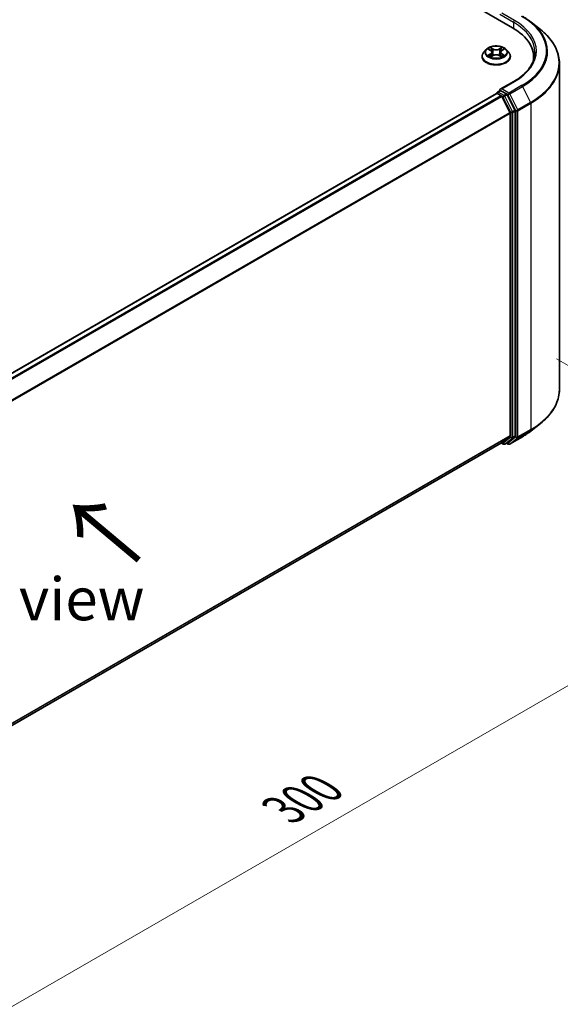
# Model space of a CAD drawing. Units: millimetres. Extents: x 0 to 6186, y 0 to 1124.
# Drawn here: x 200 to 279, y 448 to 592 of the extents above; entities that cross this region are included whole.
import ezdxf

# ---------------------------------------------------------------- set-up
doc = ezdxf.new("R2010")
doc.units = ezdxf.units.MM
doc.header["$LTSCALE"] = 2.5
doc.layers.get('Defpoints').update_dxf_attribs({"lineweight": 25})
for name, color, linetype, lineweight in [('Dimension (ISO)', 7, 'Continuous', 18), ('Symbol (ISO)', 7, 'Continuous', 18), ('Visible (ISO)', 7, 'Continuous', 35), ('Visible Narrow (ISO)', 7, 'Continuous', 25)]:
    doc.layers.add(name, color=color, linetype=linetype, lineweight=lineweight)
doc.styles.add('Note Text (TK)', font='MS PGothic.ttf')
doc.dimstyles.new('Default - Method 1b (TK)', dxfattribs={"dimscale": 2.5, "dimtxt": 2.5, "dimasz": 2.5, "dimexe": 1, "dimexo": 1.5, "dimgap": 1, "dimtad": 1, "dimrnd": 1e-08, "dimdsep": 46, "dimtxsty": 'Note Text (TK)', "dimcen": 0.09, "dimdle": 5, "dimclrd": 100, "dimclre": 100, "dimclrt": 7, "dimadec": 1, "dimazin": 1, "dimtfac": 1, "dimtmove": 0, "dimatfit": 3, "dimfxl": 1, "dimtolj": 1, "dimlwd": -1, "dimlwe": -1, "dimarcsym": 0})

# ---------------------------------------------------------------- blocks, each defined once
blk = doc.blocks.new('*D21')
at = {"layer": 'Defpoints', "color": 0}
for p in [(275.13, 544.58), (123.61, 457.09), (169.57, 430.56)]:
    blk.add_point(p, dxfattribs=at)
at = {"layer": 'Dimension (ISO)', "color": 100}
for p, q in [((278.88, 542.41), (323.59, 516.6)), ((315.68, 514.91), (174.98, 433.68)), ((127.36, 454.93), (172.07, 429.11))]:
    blk.add_line(p, q, dxfattribs=at)
for points in [[(315.16, 515.82), (316.2, 514.01), (321.09, 518.04)], [(174.46, 434.58), (175.5, 432.78), (169.57, 430.56)]]:
    blk.add_solid(points, dxfattribs=at)
at = {"layer": 'Dimension (ISO)', "color": 7, "insert": (238.97, 476.46), "char_height": 6.25, "attachment_point": 4, "rotation": 30, "style": 'Note Text (TK)'}
blk.add_mtext('\\A1;{\\Q-30.000;\\W0.816;\\H0.816x;300}', dxfattribs=at)

msp = doc.modelspace()

# ---------------------------------------------------------------- linework, layer by layer
at = {"layer": 'Visible (ISO)'}
for p, q in [((211.8444, 625.8184), (272.4536, 590.8257)), ((275.1802, 591.6254), (276.5309, 590.5561)), ((268.6148, 587.6235), (268.2605, 587.2282)), ((268.9619, 587.6669), (269.266, 587.4851)), ((270.8934, 587.4851), (271.1975, 587.6669)), ((271.5446, 587.6235), (271.8989, 587.2282)), ((268.0083, 586.5974), (268.0083, 586.6211)), ((269.3217, 586.584), (269.6385, 586.7606)), ((269.4533, 587.2354), (269.5118, 586.69)), ((270.5209, 586.7606), (270.8377, 586.584)), ((270.7061, 587.2354), (270.6476, 586.69)), ((272.1511, 586.5974), (272.1511, 586.6211)), ((275.5289, 586.0323), (275.5289, 586.5391)), ((279.3147, 537.9042), (279.3147, 585.6009)), ((272.6495, 582.9629), (270.6735, 581.8221)), ((143.9115, 508.3444), (270.1241, 581.2133)), ((270.1685, 581.2318), (270.1685, 581.2232)), ((270.2312, 581.2027), (270.7663, 580.8937)), ((270.2756, 581.4174), (270.6358, 581.6254)), ((271.574, 581.1273), (270.7363, 581.6109)), ((270.8828, 580.7636), (272.0649, 578.443)), ((272.8225, 578.7749), (271.6904, 580.9971)), ((272.1, 578.3108), (272.1, 531.1973)), ((272.8576, 531.1571), (272.8576, 578.6426)), ((275.1802, 531.8797), (276.5309, 532.949)), ((145.9947, 458.0449), (270.8735, 530.1437)), ((270.8169, 530.111), (271.1133, 529.9398)), ((272.0649, 531.1056), (270.8828, 530.15)), ((271.3276, 529.9398), (271.6812, 530.1439)), ((271.8209, 529.9396), (271.574, 530.0821)), ((271.6904, 530.1503), (272.8225, 531.0653)), ((272.0352, 529.9396), (273.9039, 531.0185))]:
    msp.add_line(p, q, dxfattribs=at)
for centre, start, end in [((270.3827, 581.2318), 120, 180), ((271.2205, 530.1254), 240, 300), ((271.928, 530.1251), 240, 300)]:
    msp.add_arc(centre, 0.2143, start, end, dxfattribs=at)
for centre, major_axis, start_param, end_param in [((265.0289, 586.5391), (10.5, 0), 6.17116049, 7.06858347), ((265.0289, 585.3726), (10.7143, 0), 0.15296584, 0.20062952), ((270.8878, 581.6984), (-0.303, 0), 4.71238898, 6.28318531), ((270.7363, 581.7859), (-0.1071, -0.1856), 5.49778714, 6.12363721), ((270.2312, 581.0277), (-0.1071, 0.1856), 5.49778714, 6.28318531), ((270.7663, 580.7188), (0.1071, -0.1856), 1.48013644, 2.35619449), ((271.574, 580.9523), (0.1071, -0.1856), 1.48013644, 2.35619449), ((272.7061, 578.7301), (0.1071, -0.1856), 0.78539816, 1.48013644), ((271.9485, 578.3982), (0.1071, -0.1856), 0.78539816, 1.48013644), ((270.7663, 530.3293), (0.1071, -0.1856), 0, 0.09065989), ((271.574, 530.3295), (0.1071, -0.1856), 0, 0.09065989), ((271.9485, 531.2848), (0.1071, -0.1856), 0.09065989, 0.78539816), ((272.7061, 531.2445), (0.1071, -0.1856), 0.09065989, 0.78539816)]:
    msp.add_ellipse(centre, major_axis=major_axis, ratio=0.57735027, start_param=start_param, end_param=end_param, dxfattribs=at)
for points, knots in [([(273.9039, 592.4866), (273.9964, 592.4333), (274.0874, 592.3791), (274.2665, 592.269), (274.3547, 592.2131), (274.528, 592.0998), (274.6132, 592.0423), (274.7805, 591.9258), (274.8626, 591.8668), (275.0238, 591.7472), (275.1028, 591.6866), (275.1802, 591.6254)], [3.141592654, 3.141592654, 3.141592654, 3.141592654, 3.172644837, 3.172644837, 3.203697021, 3.203697021, 3.234749204, 3.234749204, 3.265801387, 3.265801387, 3.296853571, 3.296853571, 3.296853571, 3.296853571]), ([(279.3147, 585.6009), (279.3147, 585.9578), (279.2756, 586.3146), (279.1205, 587.0213), (279.0045, 587.3711), (278.6984, 588.0575), (278.5083, 588.394), (278.058, 589.0486), (277.7978, 589.3666), (277.212, 589.9796), (276.8864, 590.2747), (276.5309, 590.5561)], [2.35619449, 2.35619449, 2.35619449, 2.35619449, 2.482221939, 2.482221939, 2.608249389, 2.608249389, 2.734276838, 2.734276838, 2.860304287, 2.860304287, 2.986331736, 2.986331736, 2.986331736, 2.986331736]), ([(271.5446, 587.6235), (271.4569, 587.7213), (271.3456, 587.8071), (271.083, 587.9548), (270.93, 588.0156), (270.6016, 588.1043), (270.4263, 588.1324), (270.0711, 588.1539), (269.8911, 588.1476), (269.543, 588.1012), (269.3749, 588.0612), (269.0658, 587.9498), (268.9251, 587.8782), (268.7338, 587.7412), (268.6697, 587.6847), (268.6148, 587.6235)], [1.26296478, 1.26296478, 1.26296478, 1.26296478, 1.5839777, 1.5839777, 1.9184063, 1.9184063, 2.25148375, 2.25148375, 2.58279719, 2.58279719, 2.9145331, 2.9145331, 3.24851107, 3.24851107, 3.4494242, 3.4494242, 3.4494242, 3.4494242]), ([(269.0318, 587.6251), (268.9893, 587.6735), (268.9243, 587.701), (268.8623, 587.7146), (268.8616, 587.7148), (268.8609, 587.7149)], [0.0019022161, 0.0019022161, 0.0019022161, 0.0019022161, 0.0320559737, 0.0320559737, 0.0323943032, 0.0323943032, 0.0323943032, 0.0323943032]), ([(268.8609, 587.7149), (268.8615, 587.7147), (268.8621, 587.7144), (268.8685, 587.712), (268.8742, 587.7097), (268.88, 587.7074)], [-0.03239430317, -0.03239430317, -0.03239430317, -0.03239430317, -0.03205597372, -0.03205597372, -0.02897275834, -0.02897275834, -0.02897275834, -0.02897275834]), ([(269.2574, 587.9408), (269.2571, 587.941), (269.2568, 587.9413), (269.2561, 587.9419), (269.2557, 587.9422), (269.2553, 587.9426)], [-0.000230599076, -0.000230599076, -0.000230599076, -0.000230599076, 0, 0, 0.000338329447, 0.000338329447, 0.000338329447, 0.000338329447]), ([(269.2553, 587.9426), (269.2555, 587.9422), (269.2558, 587.9418), (269.2562, 587.9411), (269.2564, 587.9408), (269.2566, 587.9405)], [-0.000338329447, -0.000338329447, -0.000338329447, -0.000338329447, 0, 0, 0.000241517914, 0.000241517914, 0.000241517914, 0.000241517914]), ([(269.4533, 587.2354), (269.4512, 587.2548), (269.4467, 587.274), (269.4334, 587.3116), (269.4244, 587.3299), (269.4025, 587.3651), (269.3896, 587.3821), (269.36, 587.4144), (269.3435, 587.4298), (269.3071, 587.4588), (269.2873, 587.4724), (269.266, 587.4851)], [0.847301519, 0.847301519, 0.847301519, 0.847301519, 0.988509822, 0.988509822, 1.129718125, 1.129718125, 1.270926428, 1.270926428, 1.412134731, 1.412134731, 1.553343034, 1.553343034, 1.553343034, 1.553343034]), ([(270.8934, 587.4851), (270.8721, 587.4724), (270.8523, 587.4588), (270.816, 587.4298), (270.7994, 587.4144), (270.7698, 587.3821), (270.7569, 587.3651), (270.735, 587.3299), (270.7261, 587.3116), (270.7127, 587.274), (270.7082, 587.2548), (270.7061, 587.2354)], [3.159045946, 3.159045946, 3.159045946, 3.159045946, 3.300254249, 3.300254249, 3.441462552, 3.441462552, 3.582670855, 3.582670855, 3.723879158, 3.723879158, 3.865087461, 3.865087461, 3.865087461, 3.865087461]), ([(270.8162, 587.791), (270.8563, 587.8464), (270.8791, 587.9035), (270.9036, 587.9418), (270.9039, 587.9422), (270.9041, 587.9426)], [0, 0, 0, 0, 0.0320559737, 0.0320559737, 0.0323943032, 0.0323943032, 0.0323943032, 0.0323943032]), ([(270.9041, 587.9426), (270.9037, 587.9422), (270.9033, 587.9419), (270.8991, 587.9382), (270.8954, 587.9348), (270.8916, 587.9313)], [-0.03239430317, -0.03239430317, -0.03239430317, -0.03239430317, -0.03205597372, -0.03205597372, -0.02897275834, -0.02897275834, -0.02897275834, -0.02897275834]), ([(271.2985, 587.7149), (271.2978, 587.7148), (271.2972, 587.7146), (271.296, 587.7143), (271.2955, 587.7142), (271.295, 587.7141)], [-0.000338329447, -0.000338329447, -0.000338329447, -0.000338329447, 0, 0, 0.000241517914, 0.000241517914, 0.000241517914, 0.000241517914]), ([(271.2954, 587.7137), (271.2958, 587.7139), (271.2962, 587.714), (271.2973, 587.7144), (271.2979, 587.7147), (271.2985, 587.7149)], [-0.000230599076, -0.000230599076, -0.000230599076, -0.000230599076, 0, 0, 0.000338329447, 0.000338329447, 0.000338329447, 0.000338329447]), ([(268.2605, 587.2282), (268.2286, 587.1926), (268.1993, 587.1558), (268.1465, 587.0799), (268.123, 587.0408), (268.0821, 586.9607), (268.0647, 586.9197), (268.0368, 586.8361), (268.0261, 586.7936), (268.0119, 586.7078), (268.0083, 586.6645), (268.0083, 586.6211)], [3.449424205, 3.449424205, 3.449424205, 3.449424205, 3.544937527, 3.544937527, 3.64045085, 3.64045085, 3.735964172, 3.735964172, 3.831477495, 3.831477495, 3.926990817, 3.926990817, 3.926990817, 3.926990817]), ([(268.0083, 586.5974), (268.0083, 586.4697), (268.0419, 586.3423), (268.1726, 586.0982), (268.2718, 585.9821), (268.528, 585.7714), (268.6871, 585.6777), (269.0471, 585.5249), (269.248, 585.4659), (269.6706, 585.3881), (269.892, 585.3693), (270.3336, 585.3735), (270.5537, 585.3964), (270.9711, 585.4818), (271.1683, 585.5443), (271.5204, 585.7039), (271.6752, 585.801), (271.9249, 586.0213), (272.0203, 586.1446), (272.1267, 586.3797), (272.1511, 586.4885), (272.1511, 586.5974)], [3.92699082, 3.92699082, 3.92699082, 3.92699082, 4.2267014, 4.2267014, 4.53911238, 4.53911238, 4.86360542, 4.86360542, 5.18933336, 5.18933336, 5.51408383, 5.51408383, 5.83843868, 5.83843868, 6.16327278, 6.16327278, 6.48907018, 6.48907018, 6.81298523, 6.81298523, 7.06858347, 7.06858347, 7.06858347, 7.06858347]), ([(268.864, 586.7641), (268.8636, 586.764), (268.8632, 586.7638), (268.8621, 586.7634), (268.8615, 586.7632), (268.8609, 586.7629)], [-0.000230599076, -0.000230599076, -0.000230599076, -0.000230599076, 0, 0, 0.000338329447, 0.000338329447, 0.000338329447, 0.000338329447]), ([(268.8609, 586.7629), (268.8616, 586.7631), (268.8623, 586.7632), (268.8634, 586.7635), (268.8639, 586.7636), (268.8644, 586.7637)], [-0.000338329447, -0.000338329447, -0.000338329447, -0.000338329447, 0, 0, 0.000241517914, 0.000241517914, 0.000241517914, 0.000241517914]), ([(269.0999, 586.7369), (269.1128, 586.7262), (269.1268, 586.7154), (269.1568, 586.6939), (269.1728, 586.6832), (269.2069, 586.662), (269.2249, 586.6515), (269.2628, 586.6311), (269.2827, 586.621), (269.3156, 586.6056), (269.328, 586.6), (269.3407, 586.5946)], [4.534916607, 4.534916607, 4.534916607, 4.534916607, 4.605062038, 4.605062038, 4.675207469, 4.675207469, 4.7453529, 4.7453529, 4.815498331, 4.815498331, 4.856375894, 4.856375894, 4.856375894, 4.856375894]), ([(269.3344, 586.5911), (269.2997, 586.5932), (269.2785, 586.571), (269.2558, 586.536), (269.2555, 586.5356), (269.2553, 586.5352)], [0.0024310368, 0.0024310368, 0.0024310368, 0.0024310368, 0.0320559737, 0.0320559737, 0.0323943032, 0.0323943032, 0.0323943032, 0.0323943032]), ([(269.2553, 586.5352), (269.2557, 586.5356), (269.2561, 586.5359), (269.2603, 586.5396), (269.264, 586.5428), (269.2678, 586.546)], [-0.03239430317, -0.03239430317, -0.03239430317, -0.03239430317, -0.03205597372, -0.03205597372, -0.02897275834, -0.02897275834, -0.02897275834, -0.02897275834]), ([(270.5209, 586.7606), (270.4733, 586.7872), (270.4191, 586.8092), (270.3025, 586.8426), (270.2401, 586.854), (270.1123, 586.8654), (270.0471, 586.8654), (269.9193, 586.854), (269.8569, 586.8426), (269.7403, 586.8092), (269.6861, 586.7872), (269.6385, 586.7606)], [1.58824962, 1.58824962, 1.58824962, 1.58824962, 1.89542757, 1.89542757, 2.20260552, 2.20260552, 2.50978346, 2.50978346, 2.81696141, 2.81696141, 3.12413936, 3.12413936, 3.12413936, 3.12413936]), ([(270.8187, 586.5946), (270.8314, 586.6), (270.8438, 586.6056), (270.8767, 586.621), (270.8966, 586.6311), (270.9345, 586.6515), (270.9525, 586.662), (270.9866, 586.6832), (271.0026, 586.6939), (271.0326, 586.7154), (271.0466, 586.7262), (271.0595, 586.7369)], [6.139198394, 6.139198394, 6.139198394, 6.139198394, 6.180075957, 6.180075957, 6.250221388, 6.250221388, 6.320366819, 6.320366819, 6.390512249, 6.390512249, 6.46065768, 6.46065768, 6.46065768, 6.46065768]), ([(270.9021, 586.537), (270.9023, 586.5368), (270.9026, 586.5366), (270.9033, 586.5359), (270.9037, 586.5356), (270.9041, 586.5352)], [-0.000230599076, -0.000230599076, -0.000230599076, -0.000230599076, 0, 0, 0.000338329447, 0.000338329447, 0.000338329447, 0.000338329447]), ([(270.9041, 586.5352), (270.9039, 586.5356), (270.9036, 586.536), (270.9032, 586.5367), (270.903, 586.537), (270.9028, 586.5373)], [-0.000338329447, -0.000338329447, -0.000338329447, -0.000338329447, 0, 0, 0.000241517914, 0.000241517914, 0.000241517914, 0.000241517914]), ([(271.1198, 586.7653), (271.1619, 586.7733), (271.2312, 586.7771), (271.2972, 586.7632), (271.2978, 586.7631), (271.2985, 586.7629)], [0, 0, 0, 0, 0.0320559737, 0.0320559737, 0.0323943032, 0.0323943032, 0.0323943032, 0.0323943032]), ([(271.2985, 586.7629), (271.2979, 586.7632), (271.2973, 586.7634), (271.2909, 586.7658), (271.2852, 586.7679), (271.2794, 586.7699)], [-0.03239430317, -0.03239430317, -0.03239430317, -0.03239430317, -0.03205597372, -0.03205597372, -0.02897275834, -0.02897275834, -0.02897275834, -0.02897275834]), ([(272.1511, 586.6211), (272.1511, 586.6645), (272.1475, 586.7078), (272.1333, 586.7936), (272.1226, 586.8361), (272.0947, 586.9197), (272.0773, 586.9607), (272.0364, 587.0408), (272.0129, 587.0799), (271.9601, 587.1558), (271.9308, 587.1926), (271.8989, 587.2282)], [0.785398163, 0.785398163, 0.785398163, 0.785398163, 0.880911486, 0.880911486, 0.976424808, 0.976424808, 1.071938131, 1.071938131, 1.167451453, 1.167451453, 1.262964775, 1.262964775, 1.262964775, 1.262964775]), ([(275.7432, 587.2389), (275.7432, 586.928), (275.7009, 586.617), (275.5317, 586.0001), (275.4047, 585.6942), (275.0671, 585.0943), (274.8564, 584.8002), (274.355, 584.2322), (274.0644, 583.9581), (273.4097, 583.4379), (273.0457, 583.1917), (272.6495, 582.9629)], [3.926990817, 3.926990817, 3.926990817, 3.926990817, 4.08407045, 4.08407045, 4.241150082, 4.241150082, 4.398229715, 4.398229715, 4.555309348, 4.555309348, 4.71238898, 4.71238898, 4.71238898, 4.71238898]), ([(270.6358, 581.6254), (270.645, 581.6307), (270.6604, 581.6335), (270.6966, 581.6292), (270.7171, 581.622), (270.7363, 581.6109)], [0.038953354, 0.038953354, 0.038953354, 0.038953354, 0.0503345484, 0.0503345484, 0.0617157428, 0.0617157428, 0.0617157428, 0.0617157428]), ([(279.3147, 537.9042), (279.3147, 537.5473), (279.2756, 537.1905), (279.1205, 536.4838), (279.0045, 536.134), (278.6984, 535.4476), (278.5083, 535.1111), (278.058, 534.4565), (277.7978, 534.1385), (277.212, 533.5255), (276.8864, 533.2305), (276.5309, 532.949)], [3.926990817, 3.926990817, 3.926990817, 3.926990817, 4.053018266, 4.053018266, 4.179045715, 4.179045715, 4.305073165, 4.305073165, 4.431100614, 4.431100614, 4.557128063, 4.557128063, 4.557128063, 4.557128063]), ([(273.9039, 531.0185), (273.9964, 531.0719), (274.0874, 531.1261), (274.2665, 531.2361), (274.3547, 531.292), (274.528, 531.4053), (274.6132, 531.4628), (274.7805, 531.5793), (274.8626, 531.6383), (275.0238, 531.7579), (275.1028, 531.8185), (275.1802, 531.8797)], [1.570796327, 1.570796327, 1.570796327, 1.570796327, 1.60184851, 1.60184851, 1.632900694, 1.632900694, 1.663952877, 1.663952877, 1.695005061, 1.695005061, 1.726057244, 1.726057244, 1.726057244, 1.726057244])]:
    msp.add_open_spline(points, degree=3, knots=knots, dxfattribs=at)
for points in [[(268.88, 587.7074), (268.9078, 587.696), (268.9357, 587.6826), (268.962, 587.667)], [(270.8916, 587.9313), (270.8563, 587.8983), (270.8204, 587.8575), (270.7801, 587.8183)], [(271.1975, 587.667), (271.1975, 587.6671), (271.1975, 587.6671), (271.1976, 587.6671)], [(269.2678, 586.546), (269.2854, 586.5607), (269.3033, 586.5737), (269.3217, 586.5841)], [(271.2794, 586.7699), (271.2253, 586.7885), (271.1705, 586.8001), (271.1293, 586.8079)]]:
    msp.add_open_spline(points, degree=3, dxfattribs=at)
at = {"layer": 'Visible Narrow (ISO)'}
for p, q in [((270.5848, 592.7794), (272.6051, 591.613)), ((272.7566, 591.8755), (270.8878, 592.9544)), ((272.6051, 591.613), (272.6051, 590.7364)), ((268.8609, 587.7149), (269.2477, 587.4836)), ((269.6559, 587.7193), (269.2553, 587.9426)), ((269.3793, 587.8183), (269.6312, 587.6779)), ((269.5951, 587.1721), (269.4672, 587.6336)), ((269.6312, 587.6779), (269.5951, 587.1721)), ((270.9041, 587.9426), (270.5035, 587.7193)), ((270.5283, 587.6779), (270.7801, 587.8183)), ((270.5283, 587.6779), (270.5643, 587.1721)), ((270.6922, 587.6336), (270.5643, 587.1721)), ((270.9117, 587.4836), (271.2985, 587.7149)), ((269.2477, 586.9942), (268.8609, 586.7629)), ((269.0301, 586.8079), (269.2733, 586.9533)), ((269.1591, 586.6926), (269.1336, 586.7337)), ((269.2553, 586.5352), (269.6559, 586.7586)), ((269.2733, 586.9533), (269.2984, 586.6137)), ((269.3006, 586.5842), (269.3006, 586.584)), ((269.3015, 586.5716), (269.3015, 586.5716)), ((270.5035, 586.7586), (270.9041, 586.5352)), ((270.8579, 586.5716), (270.8579, 586.5716)), ((270.8588, 586.5842), (270.8588, 586.584)), ((270.8861, 586.9533), (270.861, 586.6137)), ((270.8861, 586.9533), (271.1293, 586.8079)), ((271.2985, 586.7629), (270.9117, 586.9942)), ((271.0258, 586.7337), (271.0003, 586.6926)), ((270.8878, 581.8734), (272.7566, 582.9523)), ((271.928, 581.2728), (270.8878, 581.8734)), ((273.7968, 582.3518), (271.928, 581.2728)), ((272.0444, 581.1426), (273.9132, 582.2216)), ((273.9132, 582.2216), (275.0953, 579.9011)), ((143.9744, 508.3083), (270.2312, 581.2027)), ((144.5095, 507.9993), (270.7663, 580.8937)), ((144.6805, 507.9006), (270.8828, 580.7636)), ((270.3827, 581.4068), (270.7363, 581.6109)), ((271.2205, 580.9231), (270.3827, 581.4068)), ((270.8793, 580.7702), (271.069, 580.6607)), ((271.069, 580.6607), (272.201, 578.4385)), ((271.574, 581.1273), (271.2205, 580.9231)), ((271.3369, 580.793), (271.6904, 580.9971)), ((272.4689, 578.5707), (271.3369, 580.793)), ((271.574, 581.1273), (271.7765, 581.0104)), ((271.7765, 581.0104), (272.9586, 578.6898)), ((273.2266, 578.8221), (272.0444, 581.1426)), ((272.8225, 578.7749), (272.4689, 578.5707)), ((275.0953, 579.9011), (273.2266, 578.8221)), ((273.2617, 578.6898), (275.1305, 579.7688)), ((275.1305, 579.7688), (275.1305, 532.0721)), ((145.9335, 505.6211), (272.0649, 578.443)), ((145.9886, 505.5003), (272.1, 578.3108)), ((272.201, 578.4385), (272.201, 530.9529)), ((272.5041, 578.4385), (272.8576, 578.6426)), ((272.5041, 530.9529), (272.5041, 578.4385)), ((272.9586, 578.6898), (272.9586, 530.9932)), ((273.2617, 530.9932), (273.2617, 578.6898)), ((273.2266, 530.9014), (275.0953, 531.9804)), ((275.1305, 532.0721), (273.2617, 530.9932)), ((273.9132, 531.0249), (275.0953, 531.9804)), ((145.9947, 458.3904), (272.1, 531.1973)), ((145.9947, 458.3189), (272.0649, 531.1056)), ((145.9947, 458.0459), (270.8828, 530.15)), ((271.069, 530.0379), (270.8793, 530.1474)), ((272.201, 530.9529), (271.069, 530.0379)), ((271.3369, 529.9462), (272.4689, 530.8612)), ((271.6904, 530.1503), (271.3369, 529.9462)), ((271.7765, 530.0376), (271.6368, 530.1183)), ((272.9586, 530.9932), (271.7765, 530.0376)), ((273.9132, 531.0249), (272.0444, 529.9459)), ((272.0444, 529.9459), (273.2266, 530.9014)), ((272.4689, 530.8612), (272.8225, 531.0653)), ((272.8576, 531.1571), (272.5041, 530.9529))]:
    msp.add_line(p, q, dxfattribs=at)
for centre, major_axis, ratio, start_param, end_param in [((272.7566, 591.7005), (0.1071, 0.1856), 0.57735027, 0.78539816, 2.35619449), ((265.0289, 587.4139), (10.9286, 0), 0.57735027, 5.49778714, 7.06858347), ((265.0289, 587.4139), (12.3996, 0), 0.57735027, 5.49778714, 7.06858347), ((265.0289, 587.2389), (10.7143, 0), 0.57735027, 0, 0.78539816), ((265.0289, 587.3509), (12.5643, 0), 0.57735027, 5.49778714, 6.91332255), ((265.0289, 585.7129), (14.236, 0), 0.57735027, 5.49778714, 6.91332255), ((270.0797, 587.1858), (-1.6494, 0), 0.57735027, 5.8056187, 9.90234457), ((270.0797, 587.2389), (-1.4715, 0), 0.57735027, 5.30710262, 5.68847167), ((270.0797, 587.0769), (1.1516, 0), 0.57735027, 2.17629431, 2.42062218), ((269.2477, 587.4545), (0.0183, 0.0307), 0.58733849, 0, 0.79427846), ((268.8088, 587.2389), (0.6101, 0), 0.57735027, 5.51524044, 7.05113018), ((269.3546, 587.806), (-0.0292, -0.0206), 0.18497367, 1.04331702, 2.43849919), ((269.2604, 587.6575), (0.1512, -0.3022), 0.54762693, 1.22702055, 1.84227642), ((269.4425, 587.6214), (-0.0344, -0.0095), 0.22291783, 3.85158054, 5.20700366), ((269.6559, 587.6901), (-0.0174, -0.0312), 0.56718618, 3.91841516, 5.40194502), ((270.0797, 587.946), (0.6457, 0), 0.57735027, 3.94444411, 5.48033385), ((270.0797, 587.9727), (-0.6101, 0), 0.57735027, 0.80285146, 2.3387412), ((270.5035, 587.6901), (0.0174, -0.0312), 0.56718618, 0.88124028, 2.36477015), ((271.3506, 587.2389), (-0.6101, 0), 0.57735027, 5.51524044, 7.05113018), ((270.899, 587.6575), (-0.1512, -0.3022), 0.54762693, 4.44090888, 5.05616476), ((270.7169, 587.6214), (-0.0344, 0.0095), 0.22291783, 4.2177743, 5.57319742), ((270.0797, 587.0769), (1.1516, 0), 0.57735027, 0.72097047, 0.96529834), ((270.8048, 587.806), (-0.0292, 0.0206), 0.18497367, 0.70309346, 2.09827563), ((270.9117, 587.4545), (-0.0183, 0.0307), 0.58733849, 5.48890685, 6.28318531), ((270.0797, 587.2389), (-1.4715, 0), 0.57735027, 3.7363063, 4.11767534), ((270.0797, 586.6847), (-2.0483, 0), 0.57735027, 5.8056187, 9.90234457), ((270.0797, 586.6211), (-2.0714, 0), 0.57735027, 0, 3.14159265), ((270.0797, 586.5974), (2.0714, 0), 0.57735027, 3.14159265, 6.28318531), ((270.0797, 587.2389), (1.4715, 0), 0.57735027, 3.7363063, 4.11767534), ((269.0557, 586.7962), (-0.0069, -0.035), 0.77975364, 4.52690487, 5.92208704), ((268.9465, 586.5302), (-0.1126, -0.2689), 0.71221962, 2.67200967, 3.28726555), ((269.1592, 586.722), (-0.0304, -0.0188), 0.72973605, 5.16344533, 5.77548257), ((269.2477, 586.9651), (0.0183, -0.0307), 0.58733849, 0.86378433, 2.3473142), ((268.8088, 587.2123), (0.6457, 0), 0.57735027, 5.51524044, 6.34508866), ((269.5704, 587.1598), (-0.0344, -0.0095), 0.22288452, 3.85157383, 5.20261978), ((269.6559, 586.7294), (-0.0174, 0.0312), 0.56718618, 5.5063628, 6.28318531), ((270.0797, 586.5052), (0.6101, 0), 0.57735027, 0.80285146, 2.3387412), ((270.5035, 586.7294), (0.0174, 0.0312), 0.56718618, 0, 0.7768225), ((270.589, 587.1598), (-0.0344, 0.0095), 0.22288452, 4.22215818, 5.57320413), ((271.3506, 587.2123), (-0.6457, 0), 0.57735027, 6.22128195, 7.05113018), ((270.9117, 586.9651), (-0.0183, -0.0307), 0.58733849, 3.93587111, 5.41940097), ((270.0797, 587.2389), (1.4715, 0), 0.57735027, 5.30710262, 5.68847167), ((271.2129, 586.5302), (0.1126, -0.2689), 0.71221962, 2.99591976, 3.61117564), ((271.0002, 586.722), (-0.0304, 0.0188), 0.72973605, 3.64929539, 4.26133263), ((271.1037, 586.7962), (0.0069, -0.035), 0.77975364, 0.36109827, 1.75628044), ((265.0289, 585.6009), (14.2857, 0), 0.57735027, 5.49778714, 6.28318531), ((272.7566, 582.7773), (-0.1071, 0.1856), 0.57735027, 5.49778714, 6.28318531), ((273.7968, 582.1768), (0.1071, -0.1856), 0.57735027, 1.48013644, 2.35619449), ((270.3827, 581.2318), (-0.2143, 0), 0.57735027, 0, 0.07012361), ((270.3827, 581.2318), (0.1071, 0.1856), 0.57735027, 0.78539816, 2.06167901), ((270.3827, 581.2318), (-0.1071, 0.1856), 0.57735027, 5.49778714, 6.28318531), ((271.2205, 580.7482), (0.1071, 0.1856), 0.57735027, 0.78539816, 2.35619449), ((271.2205, 580.7482), (-0.1909, -0.0973), 0.07392213, 0.61742098, 2.18821731), ((271.2205, 580.7482), (-0.1071, 0.1856), 0.57735027, 4.62172909, 5.49778714), ((271.928, 581.0978), (0.1071, 0.1856), 0.57735027, 0.78539816, 2.35619449), ((271.928, 581.0978), (-0.1909, -0.0973), 0.07392213, 0.61742098, 2.18821731), ((271.928, 581.0978), (-0.1071, 0.1856), 0.57735027, 4.62172909, 5.49778714), ((273.1102, 578.7773), (0.1909, 0.0973), 0.07392213, 3.75901364, 5.32980996), ((273.1102, 578.7773), (-0.1071, 0.1856), 0.57735027, 3.92699082, 4.62172909), ((274.9789, 579.8563), (-0.1071, 0.1856), 0.57735027, 3.92699082, 4.62172909), ((272.3525, 578.5259), (0.1909, 0.0973), 0.07392213, 3.75901364, 5.32980996), ((272.3525, 578.5259), (-0.2143, 0), 0.57735027, 0.78539816, 2.35619449), ((272.3525, 578.5259), (-0.1071, 0.1856), 0.57735027, 3.92699082, 4.62172909), ((273.1102, 578.7773), (-0.2143, 0), 0.57735027, 0.78539816, 2.35619449), ((265.0289, 537.9042), (14.2857, 0), 0.57735027, 5.49778714, 6.28318531), ((265.0289, 537.7922), (14.236, 0), 0.57735027, 5.49778714, 5.65304806), ((265.0289, 536.1542), (-12.5643, 0), 0.57735027, 2.35619449, 2.51145541), ((274.9789, 532.1596), (0.1071, -0.1856), 0.57735027, 0.09065989, 0.78539816), ((271.2205, 530.1254), (-0.1071, -0.1856), 0.57735027, 5.49778714, 6.28318531), ((271.2205, 530.1254), (0.1347, -0.1667), 0.8131434, 4.58504495, 6.15584128), ((271.2205, 530.1254), (0.1071, -0.1856), 0.57735027, 0, 0.09065989), ((271.928, 530.1251), (-0.1071, -0.1856), 0.57735027, 5.49778714, 6.28318531), ((271.928, 530.1251), (0.1347, -0.1667), 0.8131434, 4.58504495, 6.15584128), ((271.928, 530.1251), (0.1071, -0.1856), 0.57735027, 0, 0.09065989), ((272.3525, 531.0404), (0.2143, 0), 0.57735027, 3.92699082, 5.49778714), ((272.3525, 531.0404), (0.1347, -0.1667), 0.8131434, 4.58504495, 6.15584128), ((272.3525, 531.0404), (0.1071, -0.1856), 0.57735027, 0.09065989, 0.78539816), ((273.1102, 531.0806), (0.2143, 0), 0.57735027, 3.92699082, 5.49778714), ((273.1102, 531.0806), (0.1347, -0.1667), 0.8131434, 4.58504495, 6.15584128), ((273.1102, 531.0806), (0.1071, -0.1856), 0.57735027, 0.09065989, 0.78539816), ((273.7968, 531.2041), (0.1071, -0.1856), 0.57735027, 0, 0.09065989)]:
    msp.add_ellipse(centre, major_axis=major_axis, ratio=ratio, start_param=start_param, end_param=end_param, dxfattribs=at)
msp.add_ellipse((270.0797, 587.2389), major_axis=(1.5296, 0), ratio=0.57735027, dxfattribs=at)
for points in [[(269.2566, 587.9405), (269.2807, 587.9026), (269.3035, 587.846), (269.3432, 587.791)], [(269.3793, 587.8183), (269.3351, 587.8614), (269.2961, 587.9063), (269.2574, 587.9408)], [(269.3432, 587.791), (269.3794, 587.7409), (269.4079, 587.6825), (269.4243, 587.6236)], [(269.4243, 587.6236), (269.4669, 587.4698), (269.5096, 587.3159), (269.5523, 587.1621)], [(270.6071, 587.1621), (270.6498, 587.3159), (270.6925, 587.4698), (270.7351, 587.6236)], [(270.7351, 587.6236), (270.7515, 587.6825), (270.78, 587.7409), (270.8162, 587.791)], [(271.295, 587.7141), (271.234, 587.7006), (271.1698, 587.6731), (271.1276, 587.6251)], [(271.1976, 587.6671), (271.2288, 587.6857), (271.2625, 587.7011), (271.2954, 587.7137)], [(269.0301, 586.8079), (268.9849, 586.7994), (268.9232, 586.7862), (268.864, 586.7641)], [(268.8644, 586.7637), (268.9293, 586.7771), (268.9978, 586.7732), (269.0396, 586.7653)], [(269.0396, 586.7653), (269.0619, 586.7611), (269.0823, 586.7514), (269.0999, 586.7369)], [(269.5523, 587.1621), (269.5883, 587.0324), (269.6302, 586.9051), (269.6804, 586.782)], [(269.7144, 586.7969), (269.6678, 586.9187), (269.6288, 587.0443), (269.5951, 587.1721)], [(270.5643, 587.1721), (270.5307, 587.0443), (270.4916, 586.9187), (270.445, 586.7969)], [(270.479, 586.782), (270.5292, 586.9051), (270.5711, 587.0324), (270.6071, 587.1621)], [(270.9028, 586.5373), (270.8806, 586.5714), (270.8594, 586.5932), (270.825, 586.5911)], [(270.8377, 586.5841), (270.8598, 586.5717), (270.881, 586.5555), (270.9021, 586.537)], [(271.0595, 586.7369), (271.0771, 586.7514), (271.0975, 586.7611), (271.1198, 586.7653)]]:
    msp.add_open_spline(points, degree=3, dxfattribs=at)

# ---------------------------------------------------------------- texts
at = {"layer": 'Symbol (ISO)', "color": 7, "insert": (218.3606, 512.7755), "char_height": 10, "attachment_point": 4, "rotation": 140, "line_spacing_factor": 1.5, "style": 'Note Text (TK)'}
msp.add_mtext('\\fＭＳ Ｐゴシック|b0|i0;{\\H10.0000;→}', dxfattribs=at)
at = {"layer": 'Symbol (ISO)', "color": 7, "insert": (205.8167, 507.3013), "char_height": 6.25, "attachment_point": 5, "line_spacing_factor": 1.5, "style": 'Note Text (TK)'}
msp.add_mtext('\\fＭＳ Ｐゴシック|b0|i0;C view', dxfattribs=at)

# ---------------------------------------------------------------- dimensions: what is measured, and where the dimension line sits
at = {"layer": 'Dimension (ISO)', "color": 100}
dim = msp.add_linear_dim(base=(169.5695, 430.5576), p1=(275.1305, 544.5755), p2=(123.6076, 457.0937), angle=30, text='{\\Q-30.000;\\W0.816;\\H0.816x;<>}', dimstyle='Default - Method 1b (TK)', override={"dimgap": 1, "dimdec": 2, "dimlfac": 1.714643, "dimtol": 0, "dimlim": 0, "dimtp": 0, "dimtm": 0, "dimtdec": 2, "dimtofl": 0, "dimatfit": 1}, dxfattribs=at)
dim.commit()
dim.dimension.update_dxf_attribs({"geometry": '*D21', "text_midpoint": (245.331, 474.2985), "dimtype": 160})

doc.saveas('drawing.dxf')
